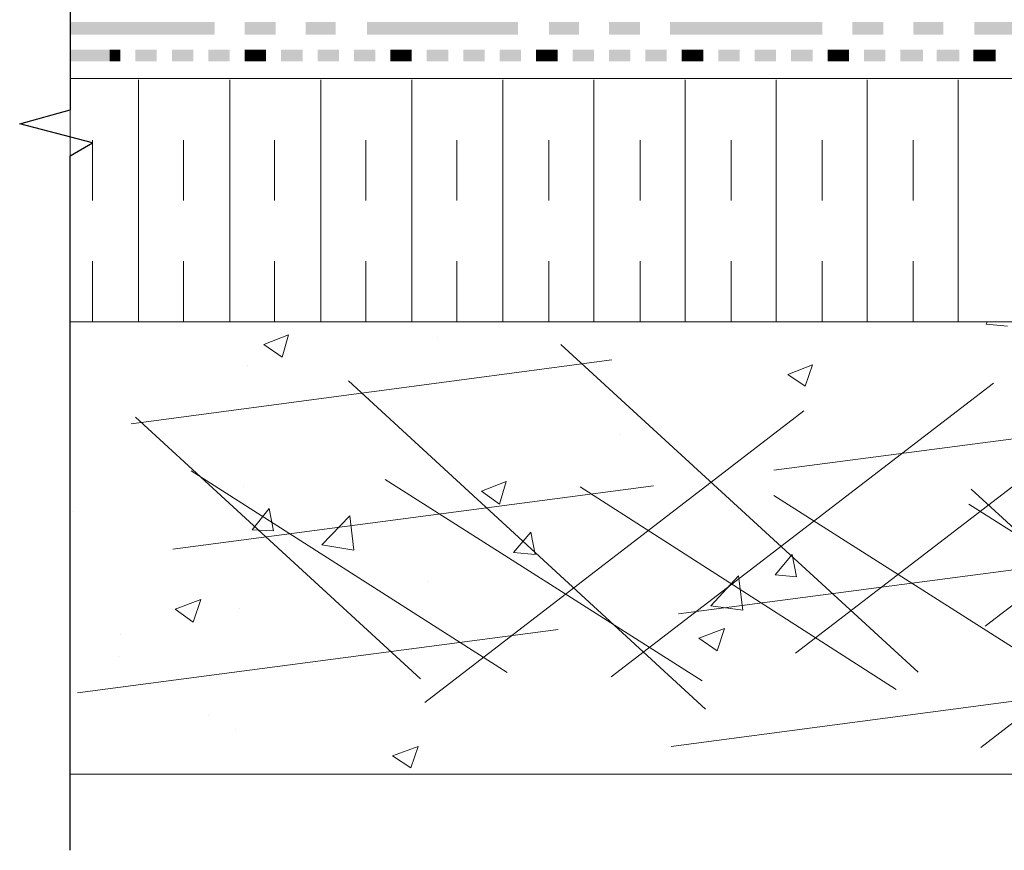
# Model space of a CAD drawing. Units: millimetres. Extents: x 0 to 10.7, y 0 to 8.6.
# Drawn here: x 2.4 to 4.1, y 3 to 4.3 of the extents above; entities that cross this region are included whole.
import ezdxf

# ---------------------------------------------------------------- set-up
doc = ezdxf.new("R2010")
doc.units = ezdxf.units.MM
doc.linetypes.add('PDF_IMPORT', pattern=[1, 0.8, -0.2])
doc.layers.add('PDF97_Geometry', color=7, linetype='Continuous')
doc.layers.add('PDF97_Solid Fills', color=7, linetype='Continuous', true_color=0x00b7a9)

msp = doc.modelspace()

# ---------------------------------------------------------------- linework, layer by layer
at = {"layer": 'PDF97_Geometry', "lineweight": 25}
for points in [[(2.5145, 5.025), (2.5145, 4.1907)], [(2.5145, 2.9692), (2.5145, 4.1146), (2.5517, 4.1358), (2.4315, 4.1676), (2.5145, 4.1906)]]:
    msp.add_lwpolyline(points, dxfattribs=at)
at = {"layer": 'PDF97_Geometry', "lineweight": 5}
for points in [[(2.5145, 4.3144), (2.5145, 4.3356)], [(2.5145, 4.2702), (2.5145, 4.2896)]]:
    msp.add_lwpolyline(points, dxfattribs=at)
at = {"layer": 'PDF97_Geometry', "lineweight": 13}
for points in [[(2.5145, 4.0722), (2.5145, 4.2419), (5.2736, 4.2419), (5.2736, 3.8407), (2.5145, 3.8407), (5.2736, 3.8407), (5.2736, 3.0948)], [(2.6277, 3.8407), (2.6277, 4.2401)], [(2.7779, 3.8407), (2.7779, 4.2401)], [(2.9282, 3.8407), (2.9282, 4.2401)], [(3.0784, 3.8407), (3.0784, 4.2401)], [(3.2286, 3.8407), (3.2286, 4.2401)], [(3.3789, 3.8407), (3.3789, 4.2401)], [(3.5291, 3.8407), (3.5291, 4.2401)], [(3.6794, 3.8407), (3.6794, 4.2401)], [(3.8296, 3.8407), (3.8296, 4.2401)], [(3.9799, 3.8407), (3.9799, 4.2401)], [(2.5145, 4.1147), (2.5145, 3.9132)], [(4.0612, 3.8336), (4.0258, 3.8371), (4.0276, 3.8407)], [(2.8645, 3.7823), (2.8345, 3.8036), (2.8751, 3.8195)], [(2.8645, 3.7823), (2.8751, 3.8195)], [(3.1208, 3.8142), (3.1208, 3.8142)], [(3.7271, 3.7346), (3.6988, 3.7541), (3.7395, 3.77)], [(3.7271, 3.7346), (3.7395, 3.77)], [(2.808, 3.7682), (2.808, 3.7682)], [(3.4213, 3.6551), (3.4213, 3.6551)], [(3.1138, 3.6144), (3.1138, 3.6144)], [(3.2233, 3.5402), (3.1933, 3.5614), (3.2339, 3.5773)], [(3.2233, 3.5402), (3.2339, 3.5773)], [(2.8009, 3.5685), (2.8009, 3.5685)], [(2.5198, 3.5278), (2.5198, 3.5278)], [(2.8504, 3.496), (2.815, 3.4978), (2.8433, 3.5331)], [(2.8504, 3.496), (2.8433, 3.5331)], [(2.9829, 3.4642), (2.9299, 3.473), (2.9759, 3.5207)], [(2.9829, 3.4642), (2.9759, 3.5207)], [(3.2817, 3.4571), (3.2463, 3.4606), (3.2746, 3.4942)], [(3.2817, 3.4571), (3.2746, 3.4942)], [(3.713, 3.42), (3.6776, 3.4235), (3.7059, 3.4571)], [(3.713, 3.42), (3.7059, 3.4571)], [(3.1067, 3.4129), (3.1067, 3.4129)], [(3.6246, 3.3652), (3.5716, 3.3723), (3.6175, 3.4218)], [(3.6246, 3.3652), (3.6175, 3.4218)], [(2.7178, 3.3457), (2.6878, 3.367), (2.7302, 3.3829)], [(2.7178, 3.3457), (2.7302, 3.3829)], [(2.7938, 3.3687), (2.7938, 3.3687)], [(3.5822, 3.298), (3.5521, 3.3192), (3.5945, 3.3351)], [(3.5822, 3.298), (3.5945, 3.3351)], [(2.5976, 3.3245), (2.5976, 3.3245)], [(2.5941, 3.2892), (2.5941, 3.2892)], [(2.9158, 3.275), (2.9158, 3.275)], [(2.7426, 3.192), (2.7426, 3.192)], [(2.7867, 3.169), (2.7867, 3.169)], [(3.0766, 3.1054), (3.0466, 3.1248), (3.089, 3.1407)], [(3.0766, 3.1054), (3.089, 3.1407)], [(5.2738, 3.0947), (2.5146, 3.0947)]]:
    msp.add_lwpolyline(points, dxfattribs=at)
at = {"layer": 'PDF97_Geometry', "linetype": 'PDF_IMPORT', "lineweight": 13, "ltscale": 0.071664}
for points in [[(2.5517, 3.8407), (2.5517, 4.2154)], [(2.7019, 3.8407), (2.7019, 4.2154)], [(2.8521, 3.8407), (2.8521, 4.2154)], [(3.0024, 3.8407), (3.0024, 4.2154)], [(3.1526, 3.8407), (3.1526, 4.2154)], [(3.3047, 3.8407), (3.3047, 4.2154)], [(3.4549, 3.8407), (3.4549, 4.2154)], [(3.6051, 3.8407), (3.6051, 4.2154)], [(3.7554, 3.8407), (3.7554, 4.2154)], [(3.9056, 3.8407), (3.9056, 4.2154)]]:
    msp.add_lwpolyline(points, dxfattribs=at)
at = {"layer": 'PDF97_Geometry', "linetype": 'PDF_IMPORT', "lineweight": 13}
for points in [[(4.0241, 3.3387), (4.6516, 3.8212)], [(2.6153, 3.6728), (3.6016, 3.8036)], [(3.3241, 3.8036), (4.0241, 3.1619)], [(3.7112, 3.2945), (4.3475, 3.7823)], [(2.6842, 3.4659), (4.9591, 3.7647)], [(2.9741, 3.7435), (3.6723, 3.1018)], [(3.4072, 3.2556), (4.0382, 3.7399)], [(3.0996, 3.2132), (3.7253, 3.694)], [(2.6224, 3.6834), (3.0925, 3.2521)], [(4.017, 3.1389), (4.6427, 3.6197)], [(2.7143, 3.595), (3.2357, 3.2627)], [(2.5269, 3.2291), (5.1801, 3.5773)], [(3.0342, 3.5808), (3.5574, 3.2485)], [(3.3559, 3.5685), (3.8774, 3.2344)], [(4.0011, 3.5649), (4.374, 3.222)], [(3.6758, 3.5543), (4.1991, 3.222)], [(3.9975, 3.5402), (4.5208, 3.2079)], [(3.5062, 3.1407), (5.173, 3.3599)]]:
    msp.add_lwpolyline(points, dxfattribs=at)
at = {"layer": 'PDF97_Solid Fills', "color": 7, "lineweight": 5, "transparency": 33554559}
for points in [[(2.7532, 4.3144), (2.7532, 4.3356), (2.5145, 4.3144)], [(2.7532, 4.3356), (2.5145, 4.3144), (2.5145, 4.3356)], [(2.8539, 4.3144), (2.8539, 4.3356), (2.8027, 4.3144)], [(2.8539, 4.3356), (2.8027, 4.3144), (2.8027, 4.3356)], [(2.9529, 4.3144), (2.9529, 4.3356), (2.9034, 4.3144)], [(2.9529, 4.3356), (2.9034, 4.3144), (2.9034, 4.3356)], [(3.2534, 4.3144), (3.2534, 4.3356), (3.0042, 4.3144)], [(3.2534, 4.3356), (3.0042, 4.3144), (3.0042, 4.3356)], [(3.3541, 4.3144), (3.3541, 4.3356), (3.3047, 4.3144)], [(3.3541, 4.3356), (3.3047, 4.3144), (3.3047, 4.3356)], [(3.4549, 4.3144), (3.4549, 4.3356), (3.4036, 4.3144)], [(3.4549, 4.3356), (3.4036, 4.3144), (3.4036, 4.3356)], [(3.7554, 4.3144), (3.7554, 4.3356), (3.5044, 4.3144)], [(3.7554, 4.3356), (3.5044, 4.3144), (3.5044, 4.3356)], [(3.8561, 4.3144), (3.8561, 4.3356), (3.8049, 4.3144)], [(3.8561, 4.3356), (3.8049, 4.3144), (3.8049, 4.3356)], [(3.9551, 4.3144), (3.9551, 4.3356), (3.9056, 4.3144)], [(3.9551, 4.3356), (3.9056, 4.3144), (3.9056, 4.3356)], [(4.2556, 4.3144), (4.2556, 4.3356), (4.0064, 4.3144)], [(4.2556, 4.3356), (4.0064, 4.3144), (4.0064, 4.3356)], [(2.5799, 4.2702), (2.5799, 4.2896), (2.5145, 4.2702)], [(2.5799, 4.2896), (2.5145, 4.2702), (2.5145, 4.2896)], [(2.5976, 4.2702), (2.5976, 4.2896), (2.5799, 4.2702)], [(2.5976, 4.2896), (2.5799, 4.2702), (2.5799, 4.2896)], [(2.6577, 4.2702), (2.6577, 4.2896), (2.6224, 4.2702)], [(2.6577, 4.2896), (2.6224, 4.2702), (2.6224, 4.2896)], [(2.7178, 4.2702), (2.7178, 4.2896), (2.6825, 4.2702)], [(2.7178, 4.2896), (2.6825, 4.2702), (2.6825, 4.2896)], [(2.7779, 4.2702), (2.7779, 4.2896), (2.7426, 4.2702)], [(2.7779, 4.2896), (2.7426, 4.2702), (2.7426, 4.2896)], [(2.8203, 4.2702), (2.8203, 4.2896), (2.8027, 4.2702)], [(2.8203, 4.2896), (2.8027, 4.2702), (2.8027, 4.2896)], [(2.838, 4.2702), (2.838, 4.2896), (2.8203, 4.2702)], [(2.838, 4.2896), (2.8203, 4.2702), (2.8203, 4.2896)], [(2.8981, 4.2702), (2.8981, 4.2896), (2.8628, 4.2702)], [(2.8981, 4.2896), (2.8628, 4.2702), (2.8628, 4.2896)], [(2.9582, 4.2702), (2.9582, 4.2896), (2.9229, 4.2702)], [(2.9582, 4.2896), (2.9229, 4.2702), (2.9229, 4.2896)], [(3.0183, 4.2702), (3.0183, 4.2896), (2.9829, 4.2702)], [(3.0183, 4.2896), (2.9829, 4.2702), (2.9829, 4.2896)], [(3.0607, 4.2702), (3.0607, 4.2896), (3.043, 4.2702)], [(3.0607, 4.2896), (3.043, 4.2702), (3.043, 4.2896)], [(3.0784, 4.2702), (3.0784, 4.2896), (3.0607, 4.2702)], [(3.0784, 4.2896), (3.0607, 4.2702), (3.0607, 4.2896)], [(3.1385, 4.2702), (3.1385, 4.2896), (3.1031, 4.2702)], [(3.1385, 4.2896), (3.1031, 4.2702), (3.1031, 4.2896)], [(3.1986, 4.2702), (3.1986, 4.2896), (3.1632, 4.2702)], [(3.1986, 4.2896), (3.1632, 4.2702), (3.1632, 4.2896)], [(3.2587, 4.2702), (3.2587, 4.2896), (3.2233, 4.2702)], [(3.2587, 4.2896), (3.2233, 4.2702), (3.2233, 4.2896)], [(3.3011, 4.2702), (3.3011, 4.2896), (3.2834, 4.2702)], [(3.3011, 4.2896), (3.2834, 4.2702), (3.2834, 4.2896)], [(3.3188, 4.2702), (3.3188, 4.2896), (3.3011, 4.2702)], [(3.3188, 4.2896), (3.3011, 4.2702), (3.3011, 4.2896)], [(3.3789, 4.2702), (3.3789, 4.2896), (3.3435, 4.2702)], [(3.3789, 4.2896), (3.3435, 4.2702), (3.3435, 4.2896)], [(3.439, 4.2702), (3.439, 4.2896), (3.4036, 4.2702)], [(3.439, 4.2896), (3.4036, 4.2702), (3.4036, 4.2896)], [(3.4991, 4.2702), (3.4991, 4.2896), (3.4637, 4.2702)], [(3.4991, 4.2896), (3.4637, 4.2702), (3.4637, 4.2896)], [(3.5415, 4.2702), (3.5415, 4.2896), (3.5238, 4.2702)], [(3.5415, 4.2896), (3.5238, 4.2702), (3.5238, 4.2896)], [(3.5592, 4.2702), (3.5592, 4.2896), (3.5415, 4.2702)], [(3.5592, 4.2896), (3.5415, 4.2702), (3.5415, 4.2896)], [(3.6193, 4.2702), (3.6193, 4.2896), (3.5839, 4.2702)], [(3.6193, 4.2896), (3.5839, 4.2702), (3.5839, 4.2896)], [(3.6794, 4.2702), (3.6794, 4.2896), (3.644, 4.2702)], [(3.6794, 4.2896), (3.644, 4.2702), (3.644, 4.2896)], [(3.7395, 4.2702), (3.7395, 4.2896), (3.7041, 4.2702)], [(3.7395, 4.2896), (3.7041, 4.2702), (3.7041, 4.2896)], [(3.7819, 4.2702), (3.7819, 4.2896), (3.7642, 4.2702)], [(3.7819, 4.2896), (3.7642, 4.2702), (3.7642, 4.2896)], [(3.7996, 4.2702), (3.7996, 4.2896), (3.7819, 4.2702)], [(3.7996, 4.2896), (3.7819, 4.2702), (3.7819, 4.2896)], [(3.8597, 4.2702), (3.8597, 4.2896), (3.8243, 4.2702)], [(3.8597, 4.2896), (3.8243, 4.2702), (3.8243, 4.2896)], [(3.9215, 4.2702), (3.9215, 4.2896), (3.8844, 4.2702)], [(3.9215, 4.2896), (3.8844, 4.2702), (3.8844, 4.2896)], [(3.9816, 4.2702), (3.9816, 4.2896), (3.9445, 4.2702)], [(3.9816, 4.2896), (3.9445, 4.2702), (3.9445, 4.2896)], [(4.0223, 4.2702), (4.0223, 4.2896), (4.0046, 4.2702)], [(4.0223, 4.2896), (4.0046, 4.2702), (4.0046, 4.2896)], [(4.0417, 4.2702), (4.0417, 4.2896), (4.0223, 4.2702)], [(4.0417, 4.2896), (4.0223, 4.2702), (4.0223, 4.2896)]]:
    msp.add_solid(points, dxfattribs=at)

doc.saveas('drawing.dxf')
